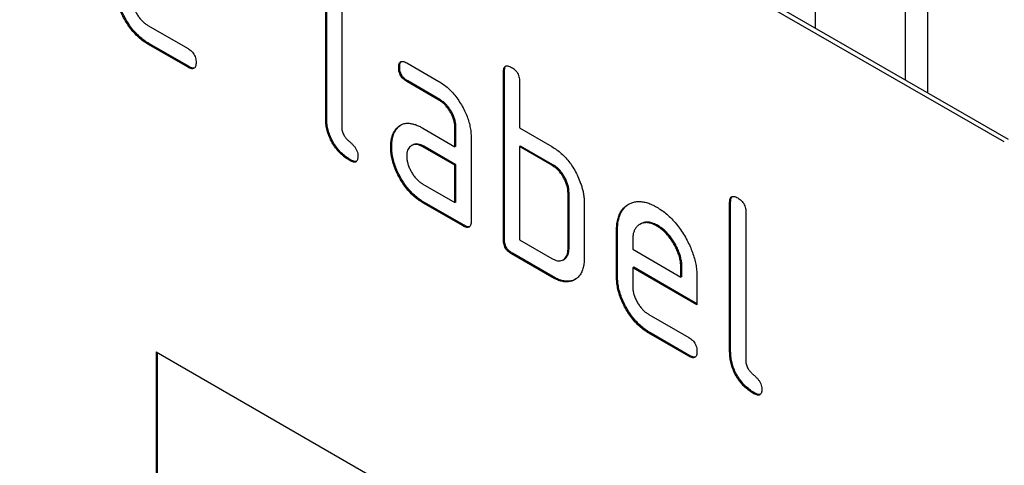
# Model space of a CAD drawing. Units: millimetres. Extents: x 75 to 2100, y 0 to 1460.
# Drawn here: x 798 to 832, y 215 to 231 of the extents above; entities that cross this region are included whole.
import ezdxf

# ---------------------------------------------------------------- set-up
doc = ezdxf.new("R2010")
doc.units = ezdxf.units.MM
doc.header["$LTSCALE"] = 5
doc.layers.get('0').update_dxf_attribs({"color": 1})
doc.layers.add('132308', color=7, linetype='Continuous')

# ---------------------------------------------------------------- blocks, each defined once
blk = doc.blocks.new('1037903-M_005_ISO_view')
for p, q in [((416.378, -106.073), (351.324, -68.518)), ((416.237, -106.155), (351.183, -68.6)), ((409.62, -94.068), (409.62, -102.172)), ((412.777, -103.994), (412.777, -95.89)), ((413.545, -96.333), (413.545, -104.437)), ((392.478, -105.34), (392.478, -100.114)), ((392.513, -105.32), (392.513, -100.094)), ((393.044, -100.441), (393.044, -105.667)), ((386.253, -102.073), (387.658, -102.884)), ((386.288, -102.706), (386.253, -102.726)), ((387.694, -103.517), (386.288, -102.706)), ((387.658, -103.538), (386.253, -102.726)), ((395.315, -103.385), (396.44, -104.035)), ((387.694, -103.517), (387.658, -103.538)), ((395.069, -103.529), (395.034, -103.549)), ((398.736, -103.686), (398.7, -103.707)), ((398.7, -109.586), (398.7, -103.707)), ((398.736, -109.565), (398.736, -103.686)), ((395.351, -104.018), (395.315, -104.039)), ((396.44, -104.688), (395.315, -104.039)), ((396.476, -104.668), (395.351, -104.018)), ((399.266, -104.033), (399.266, -105.666)), ((396.476, -104.668), (396.44, -104.688)), ((392.513, -105.32), (392.478, -105.34)), ((394.938, -105.735), (394.902, -105.756)), ((395.878, -105.67), (397.003, -106.32)), ((397.039, -105.646), (397.003, -105.666)), ((397.003, -106.32), (397.003, -105.666)), ((397.039, -106.299), (397.039, -105.646)), ((399.266, -105.666), (400.398, -106.319)), ((397.569, -105.993), (397.569, -108.933)), ((394.789, -106.307), (394.753, -106.327)), ((395.514, -106.264), (395.479, -106.284)), ((395.914, -106.303), (395.878, -106.323)), ((397.003, -106.973), (395.878, -106.323)), ((397.039, -106.952), (395.914, -106.303)), ((397.039, -106.299), (397.003, -106.32)), ((399.302, -106.299), (399.266, -106.319)), ((399.266, -106.319), (399.266, -109.586)), ((400.398, -106.973), (399.266, -106.319)), ((400.433, -106.952), (399.302, -106.299)), ((393.361, -106.789), (393.325, -106.809)), ((397.039, -106.952), (397.003, -106.973)), ((397.003, -108.279), (397.003, -106.973)), ((397.039, -108.259), (397.039, -106.952)), ((400.433, -106.952), (400.398, -106.973)), ((395.878, -107.63), (397.003, -108.279)), ((400.999, -107.932), (400.963, -107.952)), ((400.963, -109.912), (400.963, -107.952)), ((400.999, -109.892), (400.999, -107.932)), ((395.914, -108.263), (395.878, -108.283)), ((397.286, -109.096), (395.878, -108.283)), ((397.322, -109.075), (395.914, -108.263)), ((397.039, -108.259), (397.003, -108.279)), ((401.529, -108.279), (401.529, -110.239)), ((406.655, -108.258), (406.62, -108.278)), ((406.62, -113.504), (406.62, -108.278)), ((406.655, -113.484), (406.655, -108.258)), ((407.186, -108.605), (407.186, -113.831)), ((397.322, -109.075), (397.286, -109.096)), ((402.696, -109.238), (402.66, -109.259)), ((402.66, -110.892), (402.66, -109.259)), ((402.696, -110.871), (402.696, -109.238)), ((403.509, -109.021), (403.474, -109.041)), ((404.105, -109.079), (404.069, -109.1)), ((398.736, -109.565), (398.7, -109.586)), ((399.266, -109.586), (400.398, -110.239)), ((403.226, -109.587), (403.226, -109.912)), ((400.999, -109.892), (400.963, -109.912)), ((403.226, -109.912), (404.914, -110.886)), ((399.019, -110.055), (398.983, -110.076)), ((400.398, -110.892), (398.983, -110.076)), ((400.433, -110.872), (399.019, -110.055)), ((400.797, -110.281), (400.833, -110.26)), ((403.261, -110.545), (403.226, -110.565)), ((403.226, -110.565), (403.226, -111.218)), ((405.476, -111.864), (403.226, -110.565)), ((405.476, -111.823), (403.261, -110.545)), ((404.95, -110.541), (404.914, -110.561)), ((404.914, -110.886), (404.914, -110.561)), ((404.95, -110.866), (404.95, -110.541)), ((400.433, -110.872), (400.398, -110.892)), ((402.696, -110.871), (402.66, -110.892)), ((404.95, -110.866), (404.914, -110.886)), ((405.476, -110.884), (405.476, -111.864)), ((403.789, -112.197), (405.194, -113.008)), ((403.824, -112.829), (403.789, -112.85)), ((405.194, -113.661), (403.789, -112.85)), ((405.23, -113.641), (403.824, -112.829)), ((386.538, -113.506), (416.237, -130.651)), ((386.538, -113.506), (386.538, -123.305)), ((386.574, -113.527), (386.574, -123.284)), ((405.23, -113.641), (405.194, -113.661)), ((406.655, -113.484), (406.62, -113.504)), ((407.503, -114.953), (407.467, -114.973))]:
    blk.add_line(p, q)
for points, knots in [([(386.253, -102.726), (386.197, -102.692), (386.087, -102.624), (385.923, -102.49), (385.767, -102.332), (385.622, -102.153), (385.49, -101.958), (385.377, -101.757), (385.283, -101.552), (385.211, -101.349), (385.159, -101.148), (385.129, -100.952), (385.126, -100.83), (385.124, -100.768)], [0, 0, 0, 0, 0.093329, 0.18668, 0.28003, 0.373314, 0.466632, 0.559982, 0.648003, 0.735962, 0.823962, 0.911992, 1, 1, 1, 1]), ([(386.288, -102.706), (386.233, -102.672), (386.122, -102.603), (385.958, -102.47), (385.802, -102.312), (385.657, -102.133), (385.526, -101.938), (385.413, -101.736), (385.318, -101.532), (385.246, -101.329), (385.194, -101.128), (385.164, -100.932), (385.161, -100.809), (385.159, -100.748)], [0, 0, 0, 0, 0.093329, 0.18668, 0.28003, 0.373314, 0.466632, 0.559982, 0.648003, 0.735962, 0.823962, 0.911992, 1, 1, 1, 1]), ([(385.69, -101.095), (385.691, -101.134), (385.694, -101.212), (385.721, -101.339), (385.764, -101.467), (385.822, -101.595), (385.892, -101.716), (385.972, -101.829), (386.06, -101.928), (386.155, -102.012), (386.22, -102.053), (386.253, -102.073)], [0, 0, 0, 0, 0.112036, 0.223932, 0.336005, 0.447951, 0.560042, 0.669956, 0.78008, 0.889952, 1, 1, 1, 1]), ([(387.658, -102.884), (387.68, -102.897), (387.722, -102.923), (387.785, -102.977), (387.844, -103.043), (387.892, -103.123), (387.922, -103.21), (387.939, -103.295), (387.939, -103.348), (387.94, -103.374)], [0, 0, 0, 0, 0.140124, 0.280212, 0.419929, 0.560269, 0.706388, 0.853224, 1, 1, 1, 1]), ([(387.94, -103.374), (387.939, -103.398), (387.939, -103.447), (387.923, -103.51), (387.896, -103.563), (387.85, -103.591), (387.791, -103.594), (387.725, -103.572), (387.681, -103.549), (387.658, -103.538)], [0, 0, 0, 0, 0.140112, 0.280177, 0.420096, 0.55992, 0.706591, 0.85323, 1, 1, 1, 1]), ([(395.034, -103.549), (395.034, -103.525), (395.035, -103.476), (395.05, -103.413), (395.077, -103.36), (395.123, -103.331), (395.182, -103.329), (395.248, -103.348), (395.293, -103.373), (395.315, -103.385)], [0, 0, 0, 0, 0.1401459, 0.2802158, 0.4199253, 0.5602523, 0.7064178, 0.8532393, 1, 1, 1, 1]), ([(395.069, -103.529), (395.069, -103.504), (395.07, -103.455), (395.086, -103.393), (395.104, -103.349), (395.123, -103.338), (395.127, -103.336)], [0, 0, 0, 0, 0.305812, 0.611459, 0.916319, 1, 1, 1, 1]), ([(387.881, -103.566), (387.863, -103.569), (387.826, -103.575), (387.76, -103.552), (387.716, -103.529), (387.694, -103.517)], [0, 0, 0, 0, 0.322053, 0.660876, 1, 1, 1, 1]), ([(395.315, -104.039), (395.294, -104.025), (395.251, -103.998), (395.188, -103.947), (395.13, -103.879), (395.082, -103.8), (395.052, -103.713), (395.035, -103.628), (395.034, -103.576), (395.034, -103.549)], [0, 0, 0, 0, 0.140096, 0.280145, 0.420163, 0.559993, 0.706482, 0.853242, 1, 1, 1, 1]), ([(395.351, -104.018), (395.329, -104.005), (395.287, -103.977), (395.223, -103.927), (395.166, -103.859), (395.117, -103.779), (395.087, -103.693), (395.07, -103.607), (395.069, -103.555), (395.069, -103.529)], [0, 0, 0, 0, 0.140096, 0.280145, 0.420163, 0.559993, 0.706482, 0.853242, 1, 1, 1, 1]), ([(398.7, -103.707), (398.701, -103.682), (398.703, -103.634), (398.716, -103.569), (398.745, -103.518), (398.79, -103.488), (398.85, -103.488), (398.916, -103.506), (398.961, -103.531), (398.983, -103.543)], [0, 0, 0, 0, 0.140104, 0.280153, 0.42014, 0.56001, 0.706478, 0.853243, 1, 1, 1, 1]), ([(398.736, -103.686), (398.737, -103.662), (398.739, -103.614), (398.753, -103.549), (398.772, -103.507), (398.792, -103.496), (398.796, -103.493)], [0, 0, 0, 0, 0.304506, 0.608892, 0.913143, 1, 1, 1, 1]), ([(398.983, -103.543), (399.005, -103.556), (399.048, -103.581), (399.11, -103.636), (399.17, -103.701), (399.218, -103.782), (399.248, -103.869), (399.265, -103.954), (399.266, -104.007), (399.266, -104.033)], [0, 0, 0, 0, 0.140146, 0.280224, 0.419912, 0.560288, 0.706381, 0.853225, 1, 1, 1, 1]), ([(396.44, -104.035), (396.496, -104.069), (396.607, -104.137), (396.77, -104.273), (396.926, -104.43), (397.071, -104.608), (397.201, -104.804), (397.314, -105.005), (397.409, -105.209), (397.483, -105.412), (397.533, -105.613), (397.565, -105.809), (397.568, -105.932), (397.569, -105.993)], [0, 0, 0, 0, 0.093349, 0.186668, 0.279953, 0.373309, 0.466655, 0.559978, 0.647953, 0.735998, 0.823993, 0.911975, 1, 1, 1, 1]), ([(397.003, -105.666), (397.002, -105.627), (396.999, -105.549), (396.976, -105.422), (396.933, -105.293), (396.875, -105.165), (396.804, -105.044), (396.723, -104.931), (396.634, -104.831), (396.538, -104.75), (396.473, -104.709), (396.44, -104.688)], [0, 0, 0, 0, 0.112021, 0.223975, 0.335978, 0.44801, 0.559975, 0.670025, 0.780017, 0.889973, 1, 1, 1, 1]), ([(397.039, -105.646), (397.037, -105.607), (397.034, -105.528), (397.011, -105.402), (396.968, -105.273), (396.91, -105.145), (396.839, -105.023), (396.759, -104.911), (396.67, -104.811), (396.573, -104.729), (396.508, -104.688), (396.476, -104.668)], [0, 0, 0, 0, 0.112021, 0.223975, 0.335978, 0.44801, 0.559975, 0.670025, 0.780017, 0.889973, 1, 1, 1, 1]), ([(393.325, -106.809), (393.275, -106.778), (393.173, -106.715), (393.024, -106.592), (392.883, -106.444), (392.755, -106.274), (392.648, -106.088), (392.566, -105.894), (392.512, -105.702), (392.484, -105.516), (392.48, -105.399), (392.478, -105.34)], [0, 0, 0, 0, 0.112047, 0.223939, 0.336029, 0.447957, 0.559997, 0.669963, 0.780015, 0.889967, 1, 1, 1, 1]), ([(393.361, -106.789), (393.31, -106.757), (393.209, -106.695), (393.06, -106.572), (392.918, -106.424), (392.791, -106.254), (392.684, -106.068), (392.601, -105.874), (392.547, -105.681), (392.52, -105.496), (392.515, -105.378), (392.513, -105.32)], [0, 0, 0, 0, 0.112047, 0.223939, 0.336029, 0.447957, 0.559997, 0.669963, 0.780015, 0.889967, 1, 1, 1, 1]), ([(393.044, -105.667), (393.044, -105.688), (393.045, -105.731), (393.062, -105.801), (393.089, -105.872), (393.132, -105.947), (393.187, -106.024), (393.255, -106.093), (393.325, -106.156), (393.395, -106.218), (393.463, -106.289), (393.524, -106.371), (393.573, -106.463), (393.603, -106.559), (393.605, -106.616), (393.607, -106.645)], [0, 0, 0, 0, 0.062524, 0.125126, 0.187468, 0.250178, 0.333336, 0.416747, 0.500143, 0.583541, 0.66692, 0.750189, 0.83344, 0.916823, 1, 1, 1, 1]), ([(394.753, -106.327), (394.754, -106.285), (394.756, -106.2), (394.772, -106.082), (394.8, -105.967), (394.841, -105.854), (394.882, -105.788), (394.902, -105.756)], [0, 0, 0, 0, 0.186805, 0.373166, 0.56015, 0.779943, 1, 1, 1, 1]), ([(394.789, -106.307), (394.79, -106.264), (394.791, -106.18), (394.807, -106.062), (394.836, -105.946), (394.876, -105.833), (394.917, -105.768), (394.938, -105.735)], [0, 0, 0, 0, 0.186805, 0.373166, 0.56015, 0.779943, 1, 1, 1, 1]), ([(394.902, -105.756), (394.931, -105.718), (394.989, -105.642), (395.098, -105.559), (395.225, -105.508), (395.359, -105.495), (395.492, -105.512), (395.618, -105.545), (395.748, -105.599), (395.835, -105.646), (395.878, -105.67)], [0, 0, 0, 0, 0.1399982, 0.2799896, 0.4199727, 0.5598945, 0.6699355, 0.7799738, 0.8899606, 1, 1, 1, 1]), ([(394.938, -105.735), (394.966, -105.697), (395.018, -105.626), (395.087, -105.579), (395.119, -105.558)], [0, 0, 0, 0, 0.5446216, 1, 1, 1, 1]), ([(395.878, -108.283), (395.823, -108.249), (395.712, -108.181), (395.549, -108.047), (395.393, -107.889), (395.248, -107.71), (395.117, -107.516), (395.006, -107.314), (394.91, -107.11), (394.84, -106.907), (394.788, -106.706), (394.758, -106.511), (394.755, -106.388), (394.753, -106.327)], [0, 0, 0, 0, 0.09333, 0.186681, 0.28002, 0.373316, 0.466631, 0.559976, 0.647969, 0.735969, 0.823963, 0.911991, 1, 1, 1, 1]), ([(395.914, -108.263), (395.858, -108.229), (395.748, -108.16), (395.584, -108.027), (395.428, -107.869), (395.284, -107.69), (395.152, -107.496), (395.042, -107.293), (394.946, -107.09), (394.875, -106.887), (394.823, -106.686), (394.794, -106.49), (394.79, -106.368), (394.789, -106.307)], [0, 0, 0, 0, 0.09333, 0.186681, 0.28002, 0.373316, 0.466631, 0.559976, 0.647969, 0.735969, 0.823963, 0.911991, 1, 1, 1, 1]), ([(395.878, -106.323), (395.845, -106.306), (395.779, -106.271), (395.682, -106.244), (395.592, -106.243), (395.511, -106.264), (395.441, -106.305), (395.385, -106.366), (395.344, -106.445), (395.319, -106.541), (395.317, -106.615), (395.315, -106.652)], [0, 0, 0, 0, 0.112032, 0.223949, 0.335998, 0.447967, 0.560034, 0.669961, 0.780076, 0.889943, 1, 1, 1, 1]), ([(395.914, -106.303), (395.881, -106.286), (395.814, -106.251), (395.717, -106.224), (395.628, -106.224), (395.56, -106.238), (395.526, -106.26), (395.515, -106.267)], [0, 0, 0, 0, 0.2237146, 0.4471989, 0.6709488, 0.8945365, 1, 1, 1, 1]), ([(400.398, -106.319), (400.453, -106.353), (400.564, -106.421), (400.729, -106.553), (400.886, -106.708), (401.036, -106.888), (401.17, -107.091), (401.286, -107.31), (401.348, -107.46), (401.379, -107.535)], [0, 0, 0, 0, 0.140026, 0.280035, 0.420063, 0.559984, 0.70666, 0.853316, 1, 1, 1, 1]), ([(393.607, -106.645), (393.606, -106.67), (393.606, -106.719), (393.59, -106.782), (393.563, -106.834), (393.517, -106.862), (393.458, -106.866), (393.392, -106.844), (393.348, -106.821), (393.325, -106.809)], [0, 0, 0, 0, 0.140112, 0.280177, 0.420096, 0.55992, 0.706591, 0.85323, 1, 1, 1, 1]), ([(393.548, -106.837), (393.53, -106.84), (393.493, -106.846), (393.427, -106.823), (393.383, -106.8), (393.361, -106.789)], [0, 0, 0, 0, 0.322053, 0.660876, 1, 1, 1, 1]), ([(395.315, -106.652), (395.317, -106.691), (395.32, -106.769), (395.346, -106.895), (395.39, -107.024), (395.448, -107.151), (395.517, -107.273), (395.597, -107.385), (395.686, -107.484), (395.781, -107.569), (395.846, -107.609), (395.878, -107.63)], [0, 0, 0, 0, 0.112036, 0.223932, 0.336005, 0.447951, 0.560042, 0.669956, 0.78008, 0.889952, 1, 1, 1, 1]), ([(400.963, -107.952), (400.962, -107.913), (400.959, -107.834), (400.935, -107.708), (400.892, -107.578), (400.834, -107.45), (400.763, -107.328), (400.682, -107.215), (400.592, -107.116), (400.496, -107.035), (400.43, -106.993), (400.398, -106.973)], [0, 0, 0, 0, 0.11202, 0.223973, 0.335977, 0.448, 0.559982, 0.67001, 0.780023, 0.889975, 1, 1, 1, 1]), ([(400.999, -107.932), (400.997, -107.893), (400.994, -107.814), (400.971, -107.687), (400.928, -107.558), (400.869, -107.429), (400.798, -107.307), (400.717, -107.195), (400.627, -107.095), (400.531, -107.014), (400.466, -106.973), (400.433, -106.952)], [0, 0, 0, 0, 0.11202, 0.223973, 0.335977, 0.448, 0.559982, 0.67001, 0.780023, 0.889975, 1, 1, 1, 1]), ([(401.379, -107.535), (401.396, -107.582), (401.431, -107.678), (401.472, -107.822), (401.504, -107.971), (401.526, -108.126), (401.528, -108.228), (401.529, -108.279)], [0, 0, 0, 0, 0.186763, 0.373197, 0.560134, 0.779945, 1, 1, 1, 1]), ([(406.62, -108.278), (406.621, -108.254), (406.623, -108.206), (406.636, -108.14), (406.665, -108.09), (406.71, -108.06), (406.77, -108.06), (406.836, -108.078), (406.88, -108.103), (406.903, -108.115)], [0, 0, 0, 0, 0.140104, 0.280153, 0.42014, 0.56001, 0.706478, 0.853243, 1, 1, 1, 1]), ([(406.655, -108.258), (406.656, -108.234), (406.658, -108.185), (406.672, -108.121), (406.692, -108.079), (406.711, -108.067), (406.715, -108.065)], [0, 0, 0, 0, 0.304506, 0.608892, 0.913143, 1, 1, 1, 1]), ([(406.903, -108.115), (406.924, -108.128), (406.967, -108.153), (407.03, -108.208), (407.089, -108.273), (407.137, -108.354), (407.167, -108.441), (407.185, -108.526), (407.185, -108.579), (407.186, -108.605)], [0, 0, 0, 0, 0.140146, 0.280224, 0.419912, 0.560288, 0.706381, 0.853225, 1, 1, 1, 1]), ([(402.66, -109.259), (402.662, -109.191), (402.665, -109.056), (402.697, -108.872), (402.751, -108.707), (402.828, -108.566), (402.924, -108.448), (403.039, -108.358), (403.164, -108.293), (403.298, -108.251), (403.439, -108.238), (403.589, -108.25), (403.745, -108.287), (403.907, -108.35), (404.015, -108.409), (404.069, -108.439)], [0, 0, 0, 0, 0.0800049, 0.1599933, 0.239999, 0.3199873, 0.3999763, 0.4799738, 0.5599796, 0.6333171, 0.7066493, 0.7799889, 0.8533179, 0.926659, 1, 1, 1, 1]), ([(402.696, -109.238), (402.697, -109.171), (402.701, -109.036), (402.733, -108.852), (402.786, -108.687), (402.863, -108.545), (402.96, -108.429), (403.044, -108.357), (403.098, -108.33), (403.109, -108.325)], [0, 0, 0, 0, 0.160047, 0.32006, 0.480109, 0.640122, 0.800137, 0.960169, 1, 1, 1, 1]), ([(404.069, -108.439), (404.129, -108.475), (404.247, -108.547), (404.423, -108.686), (404.594, -108.845), (404.755, -109.026), (404.905, -109.223), (405.04, -109.436), (405.16, -109.65), (405.259, -109.864), (405.34, -110.075), (405.403, -110.285), (405.446, -110.492), (405.472, -110.693), (405.475, -110.821), (405.476, -110.884)], [0, 0, 0, 0, 0.080005, 0.159994, 0.240004, 0.319993, 0.399966, 0.479973, 0.559977, 0.633318, 0.706635, 0.779994, 0.853307, 0.92666, 1, 1, 1, 1]), ([(397.569, -108.933), (397.569, -108.957), (397.568, -109.006), (397.552, -109.07), (397.525, -109.122), (397.479, -109.15), (397.42, -109.152), (397.353, -109.131), (397.309, -109.108), (397.286, -109.096)], [0, 0, 0, 0, 0.140112, 0.280181, 0.420084, 0.559952, 0.706555, 0.853231, 1, 1, 1, 1]), ([(397.51, -109.125), (397.492, -109.128), (397.455, -109.133), (397.389, -109.11), (397.344, -109.087), (397.322, -109.075)], [0, 0, 0, 0, 0.323399, 0.661592, 1, 1, 1, 1]), ([(404.069, -109.1), (404.02, -109.074), (403.921, -109.021), (403.776, -108.982), (403.642, -108.979), (403.521, -109.011), (403.424, -109.069), (403.348, -109.143), (403.292, -109.23), (403.252, -109.334), (403.231, -109.455), (403.228, -109.543), (403.226, -109.587)], [0, 0, 0, 0, 0.112018, 0.223888, 0.335962, 0.447851, 0.559938, 0.647904, 0.735934, 0.824076, 0.911916, 1, 1, 1, 1]), ([(404.105, -109.079), (404.055, -109.053), (403.956, -109.001), (403.811, -108.962), (403.677, -108.959), (403.577, -108.982), (403.527, -109.014), (403.511, -109.024)], [0, 0, 0, 0, 0.224348, 0.448397, 0.672855, 0.896944, 1, 1, 1, 1]), ([(404.914, -110.561), (404.912, -110.513), (404.909, -110.415), (404.884, -110.26), (404.839, -110.1), (404.777, -109.94), (404.699, -109.783), (404.611, -109.635), (404.515, -109.497), (404.412, -109.374), (404.302, -109.264), (404.186, -109.173), (404.108, -109.124), (404.069, -109.1)], [0, 0, 0, 0, 0.093386, 0.186546, 0.280003, 0.373308, 0.466611, 0.560029, 0.64797, 0.735985, 0.824122, 0.911926, 1, 1, 1, 1]), ([(404.95, -110.541), (404.948, -110.492), (404.944, -110.395), (404.92, -110.24), (404.874, -110.08), (404.812, -109.919), (404.734, -109.763), (404.647, -109.614), (404.551, -109.477), (404.447, -109.354), (404.337, -109.244), (404.221, -109.153), (404.144, -109.104), (404.105, -109.079)], [0, 0, 0, 0, 0.093386, 0.186546, 0.280003, 0.373308, 0.466611, 0.560029, 0.64797, 0.735985, 0.824122, 0.911926, 1, 1, 1, 1]), ([(398.983, -110.076), (398.962, -110.062), (398.919, -110.035), (398.856, -109.984), (398.798, -109.916), (398.75, -109.836), (398.718, -109.75), (398.704, -109.665), (398.702, -109.612), (398.7, -109.586)], [0, 0, 0, 0, 0.140099, 0.280141, 0.420341, 0.559666, 0.706626, 0.853219, 1, 1, 1, 1]), ([(399.019, -110.055), (398.997, -110.042), (398.955, -110.014), (398.891, -109.963), (398.833, -109.896), (398.785, -109.816), (398.754, -109.729), (398.739, -109.645), (398.737, -109.592), (398.736, -109.565)], [0, 0, 0, 0, 0.140099, 0.280141, 0.420341, 0.559666, 0.706626, 0.853219, 1, 1, 1, 1]), ([(400.398, -110.239), (400.431, -110.256), (400.497, -110.292), (400.594, -110.318), (400.685, -110.321), (400.766, -110.3), (400.836, -110.259), (400.893, -110.198), (400.935, -110.119), (400.959, -110.023), (400.962, -109.949), (400.963, -109.912)], [0, 0, 0, 0, 0.112048, 0.223925, 0.336022, 0.447943, 0.56003, 0.669967, 0.780067, 0.889948, 1, 1, 1, 1]), ([(400.831, -110.258), (400.844, -110.251), (400.881, -110.231), (400.928, -110.177), (400.97, -110.099), (400.994, -110.002), (400.997, -109.929), (400.999, -109.892)], [0, 0, 0, 0, 0.123034, 0.342165, 0.561621, 0.78064, 1, 1, 1, 1]), ([(401.529, -110.239), (401.527, -110.302), (401.524, -110.428), (401.488, -110.596), (401.431, -110.744), (401.349, -110.866), (401.245, -110.955), (401.127, -111.02), (400.997, -111.053), (400.858, -111.058), (400.709, -111.032), (400.555, -110.977), (400.45, -110.92), (400.398, -110.892)], [0, 0, 0, 0, 0.093353, 0.186668, 0.279962, 0.373313, 0.46665, 0.559981, 0.647997, 0.735968, 0.823964, 0.911991, 1, 1, 1, 1]), ([(401.232, -110.955), (401.208, -110.97), (401.147, -111.006), (401.032, -111.032), (400.893, -111.037), (400.745, -111.011), (400.59, -110.956), (400.485, -110.9), (400.433, -110.872)], [0, 0, 0, 0, 0.116467, 0.293199, 0.469839, 0.64653, 0.823284, 1, 1, 1, 1]), ([(403.789, -112.85), (403.734, -112.816), (403.623, -112.747), (403.459, -112.614), (403.303, -112.455), (403.158, -112.277), (403.027, -112.082), (402.914, -111.88), (402.819, -111.676), (402.747, -111.473), (402.695, -111.271), (402.665, -111.076), (402.662, -110.953), (402.66, -110.892)], [0, 0, 0, 0, 0.093329, 0.18668, 0.28003, 0.373314, 0.466632, 0.559982, 0.648003, 0.735962, 0.823962, 0.911992, 1, 1, 1, 1]), ([(403.824, -112.829), (403.769, -112.795), (403.658, -112.727), (403.494, -112.593), (403.338, -112.435), (403.193, -112.256), (403.062, -112.061), (402.949, -111.86), (402.855, -111.655), (402.782, -111.452), (402.73, -111.251), (402.701, -111.055), (402.697, -110.933), (402.696, -110.871)], [0, 0, 0, 0, 0.093329, 0.18668, 0.28003, 0.373314, 0.466632, 0.559982, 0.648003, 0.735962, 0.823962, 0.911992, 1, 1, 1, 1]), ([(403.226, -111.218), (403.227, -111.257), (403.23, -111.336), (403.257, -111.462), (403.3, -111.591), (403.358, -111.718), (403.428, -111.84), (403.508, -111.952), (403.597, -112.051), (403.692, -112.135), (403.757, -112.176), (403.789, -112.197)], [0, 0, 0, 0, 0.112036, 0.223932, 0.336005, 0.447951, 0.560042, 0.669956, 0.78008, 0.889952, 1, 1, 1, 1]), ([(405.194, -113.008), (405.216, -113.021), (405.259, -113.046), (405.321, -113.1), (405.38, -113.166), (405.428, -113.247), (405.458, -113.333), (405.475, -113.419), (405.476, -113.471), (405.476, -113.497)], [0, 0, 0, 0, 0.140124, 0.280212, 0.419929, 0.560269, 0.706388, 0.853224, 1, 1, 1, 1]), ([(405.476, -113.497), (405.476, -113.522), (405.475, -113.571), (405.46, -113.634), (405.432, -113.686), (405.386, -113.714), (405.328, -113.718), (405.261, -113.696), (405.217, -113.673), (405.194, -113.661)], [0, 0, 0, 0, 0.140112, 0.280177, 0.420096, 0.55992, 0.706591, 0.85323, 1, 1, 1, 1]), ([(405.418, -113.689), (405.4, -113.692), (405.362, -113.698), (405.297, -113.675), (405.252, -113.652), (405.23, -113.641)], [0, 0, 0, 0, 0.322053, 0.660876, 1, 1, 1, 1]), ([(407.467, -114.973), (407.417, -114.942), (407.316, -114.879), (407.166, -114.756), (407.025, -114.608), (406.898, -114.438), (406.79, -114.252), (406.708, -114.058), (406.654, -113.866), (406.627, -113.68), (406.622, -113.563), (406.62, -113.504)], [0, 0, 0, 0, 0.112047, 0.223939, 0.336029, 0.447957, 0.559997, 0.669963, 0.780015, 0.889967, 1, 1, 1, 1]), ([(407.503, -114.953), (407.452, -114.922), (407.351, -114.859), (407.202, -114.736), (407.061, -114.588), (406.933, -114.418), (406.826, -114.232), (406.744, -114.038), (406.689, -113.845), (406.662, -113.66), (406.658, -113.542), (406.655, -113.484)], [0, 0, 0, 0, 0.112047, 0.223939, 0.336029, 0.447957, 0.559997, 0.669963, 0.780015, 0.889967, 1, 1, 1, 1]), ([(407.186, -113.831), (407.186, -113.852), (407.187, -113.895), (407.205, -113.965), (407.231, -114.036), (407.274, -114.111), (407.329, -114.188), (407.397, -114.258), (407.467, -114.32), (407.538, -114.383), (407.606, -114.453), (407.666, -114.535), (407.715, -114.627), (407.745, -114.723), (407.748, -114.78), (407.749, -114.809)], [0, 0, 0, 0, 0.062524, 0.125126, 0.187468, 0.250178, 0.333336, 0.416747, 0.500143, 0.583541, 0.66692, 0.750189, 0.83344, 0.916823, 1, 1, 1, 1]), ([(407.749, -114.809), (407.749, -114.834), (407.748, -114.883), (407.732, -114.946), (407.705, -114.998), (407.659, -115.026), (407.601, -115.03), (407.534, -115.008), (407.49, -114.985), (407.467, -114.973)], [0, 0, 0, 0, 0.140112, 0.280177, 0.420096, 0.55992, 0.706591, 0.85323, 1, 1, 1, 1]), ([(407.69, -115.002), (407.672, -115.004), (407.635, -115.01), (407.57, -114.987), (407.525, -114.964), (407.503, -114.953)], [0, 0, 0, 0, 0.322053, 0.660876, 1, 1, 1, 1])]:
    blk.add_open_spline(points, degree=3, knots=knots)

msp = doc.modelspace()

# ---------------------------------------------------------------- block references
at = {"layer": '132308'}
msp.add_blockref('1037903-M_005_ISO_view', (415.81, 332.615), dxfattribs=at)

doc.saveas('drawing.dxf')
